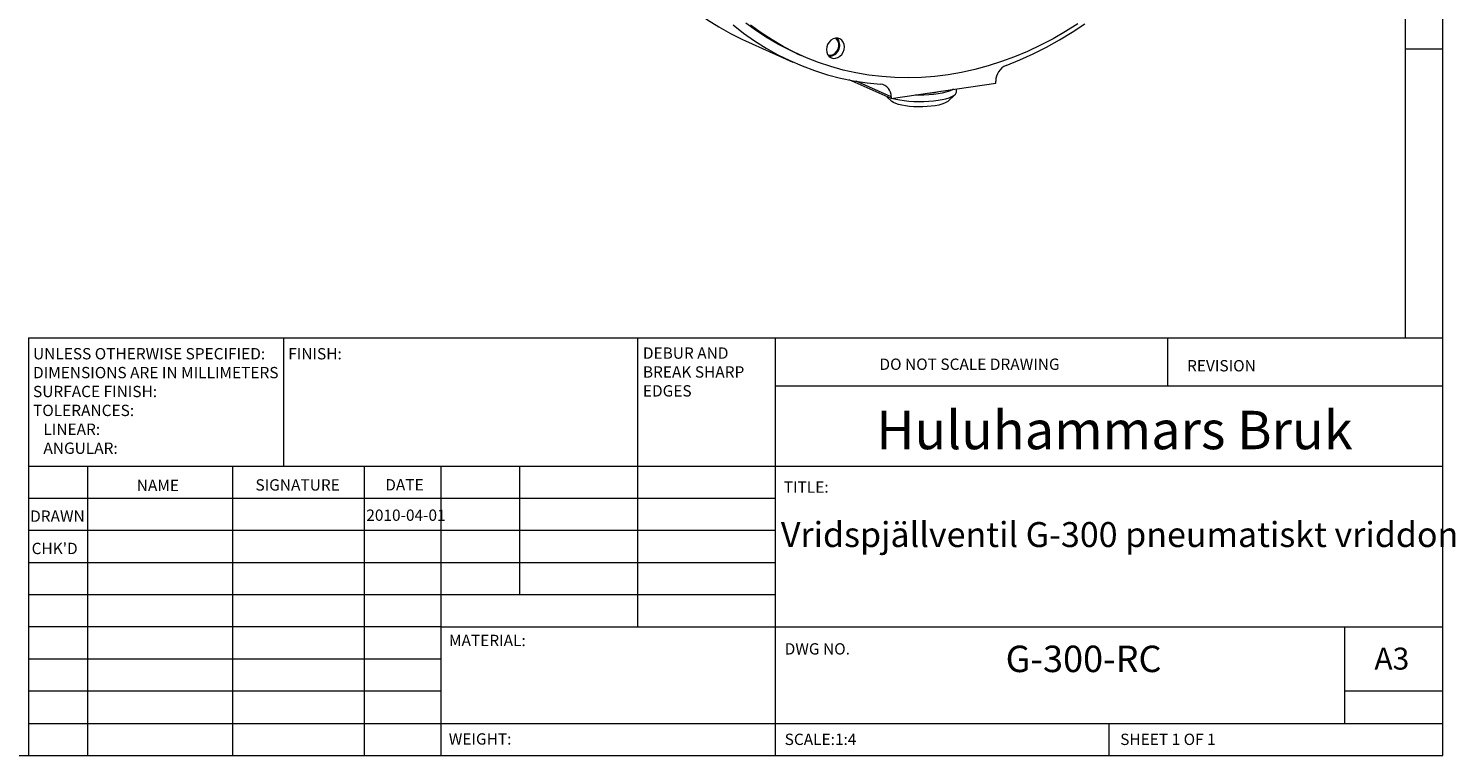
# Model space of a CAD drawing. Units: millimetres. Extents: x 5 to 417, y 5 to 292.
# Drawn here: x 228 to 417, y 5 to 101 of the extents above; entities that cross this region are included whole.
import ezdxf

# ---------------------------------------------------------------- set-up
doc = ezdxf.new("R2010")
doc.units = ezdxf.units.MM
doc.styles.add('SLDTEXTSTYLE0', font='TXT', dxfattribs={"width": 0.75})
doc.styles.add('SLDTEXTSTYLE1', font='TXT', dxfattribs={"width": 0.721875})
doc.styles.add('SLDTEXTSTYLE10', font='TXT', dxfattribs={"width": 0.625})
doc.styles.add('SLDTEXTSTYLE2', font='TXT', dxfattribs={"width": 0.7})
doc.styles.add('SLDTEXTSTYLE3', font='TXT', dxfattribs={"width": 0.6375})
doc.styles.add('SLDTEXTSTYLE4', font='TXT', dxfattribs={"width": 0.6875})
doc.styles.add('SLDTEXTSTYLE5', font='TXT', dxfattribs={"width": 0.65625})
doc.styles.add('SLDTEXTSTYLE6', font='TXT', dxfattribs={"width": 0.675})
doc.styles.add('SLDTEXTSTYLE7', font='TXT', dxfattribs={"width": 0.72})
doc.styles.add('SLDTEXTSTYLE8', font='TXT', dxfattribs={"width": 0.708333})
doc.styles.add('SLDTEXTSTYLE9', font='TXT', dxfattribs={"width": 0.609375})

# ---------------------------------------------------------------- blocks, each defined once
blk = doc.blocks.new('SW_NOTE_0')
at = {"color": 0, "linetype": 'Continuous', "lineweight": 0, "char_height": 1.5, "attachment_point": 1}
for s, insert, style in [('DEBUR AND ', (0, 1.92), 'SLDTEXTSTYLE5'), ('BREAK SHARP ', (0, -0.58), 'SLDTEXTSTYLE6'), ('EDGES', (0, -3.08), 'SLDTEXTSTYLE0')]:
    blk.add_mtext(s, dxfattribs=dict(at, insert=insert, style=style))
blk = doc.blocks.new('SW_NOTE_1')
at = {"color": 0, "linetype": 'Continuous', "lineweight": 0, "char_height": 1.5, "attachment_point": 1}
for s, insert, style in [('UNLESS OTHERWISE SPECIFIED:', (0, 1.92), 'SLDTEXTSTYLE7'), ('DIMENSIONS ARE IN MILLIMETERS', (0, -0.58), 'SLDTEXTSTYLE8'), ('SURFACE FINISH:', (0, -3.08), 'SLDTEXTSTYLE0'), ('TOLERANCES:', (0, -5.58), 'SLDTEXTSTYLE0'), ('   LINEAR:', (0, -8.08), 'SLDTEXTSTYLE9'), ('   ANGULAR:', (0, -10.58), 'SLDTEXTSTYLE10')]:
    blk.add_mtext(s, dxfattribs=dict(at, insert=insert, style=style))

msp = doc.modelspace()

# ---------------------------------------------------------------- linework, layer by layer
at = {"color": 7, "linetype": 'Continuous', "lineweight": 0}
for p, q in [((415, 5), (415, 292)), ((410, 287), (410, 60.25)), ((410, 98.5), (415, 98.5)), ((227.8, 60.25), (415, 60.25)), ((227.8, 60.25), (227.8, 5)), ((261.6, 43.25), (261.6, 60.25)), ((308.4, 60.25), (308.4, 22)), ((326.6, 60.25), (326.6, 5)), ((378.6, 53.875), (378.6, 60.25)), ((415, 53.875), (326.6, 53.875)), ((415, 43.25), (227.8, 43.25)), ((235.6, 43.25), (235.6, 5)), ((254.791, 43.25), (254.791, 5)), ((272.1989, 43.25), (272.1989, 5)), ((282.4, 5), (282.4, 43.25)), ((292.8, 26.25), (292.8, 43.25)), ((326.6, 39), (227.8, 39)), ((326.6, 34.75), (227.8, 34.75)), ((326.6, 30.5), (227.8, 30.5)), ((326.6, 26.25), (227.8, 26.25)), ((282.4, 22), (227.8, 22)), ((282.4, 22), (415, 22)), ((402, 9.25), (402, 22)), ((282.4, 17.7499), (227.8, 17.7499)), ((282.4, 13.5), (227.8, 13.5)), ((415, 13.5), (402, 13.5)), ((227.8, 9.25), (415, 9.25)), ((370.8, 5), (370.8, 9.25)), ((5, 5), (415, 5))]:
    msp.add_line(p, q, dxfattribs=at)
at = {"color": 7, "linetype": 'Continuous', "lineweight": 15}
for p, q in [((322.6904, 99.5529), (328.9404, 96.7511)), ((329.4518, 97.8918), (330.0768, 97.6116)), ((333.9687, 97.5211), (333.7443, 97.5114)), ((341.9541, 91.9042), (336.4286, 94.3813)), ((341.9541, 92.1408), (337.3157, 94.2202)), ((341.9541, 91.9042), (355.8106, 93.9748)), ((350.6074, 92.7828), (350.6074, 93.1973)), ((355.8106, 93.9748), (355.8106, 94.2114)), ((341.4009, 92.1522), (342.0481, 91.5499)), ((341.9541, 92.1408), (341.9541, 91.9042)), ((349.4666, 91.5499), (350.43, 92.4465))]:
    msp.add_line(p, q, dxfattribs=at)
at = {"color": 7, "linetype": 'Continuous', "lineweight": 15, "flags": 128}
for points in [[(301.2413, 128.574), (301.6421, 126.6357), (302.1204, 124.7303), (302.6752, 122.8615), (303.3057, 121.0327), (304.0104, 119.2474), (304.7882, 117.5089), (305.6376, 115.8206), (306.5568, 114.1857), (307.5443, 112.6072), (308.5982, 111.0882), (309.7164, 109.6314), (310.8968, 108.2397), (312.1372, 106.9156), (313.4353, 105.6618), (314.7886, 104.4805), (316.1945, 103.374), (317.6504, 102.3444), (319.1536, 101.3936), (320.7011, 100.5234), (322.2901, 99.7355), (322.6904, 99.5529)], [(321.0386, 101.6787), (322.4445, 100.5722), (323.9004, 99.5426), (325.4036, 98.5918), (326.9511, 97.7216), (328.5401, 96.9337), (330.1676, 96.2296), (331.8304, 95.6106), (333.5255, 95.0778), (335.2496, 94.6323), (336.9995, 94.2749), (338.7719, 94.0063), (340.5634, 93.827)], [(329.4518, 97.8918), (328.5703, 98.3025), (327.0501, 99.087), (325.5704, 99.9495), (324.1338, 100.8884), (322.7431, 101.9021)], [(349.5074, 95.0741), (347.7376, 94.8521), (345.9711, 94.7155), (344.2111, 94.6646), (342.461, 94.6993), (340.7239, 94.8197), (339.0031, 95.0255), (337.3017, 95.3164), (335.6229, 95.6918), (333.9699, 96.1511), (332.3456, 96.6932), (330.7531, 97.3174), (329.1953, 98.0223), (327.6751, 98.8068), (326.1954, 99.6693), (324.7588, 100.6083), (323.3681, 101.6219)], [(366.6691, 101.8222), (365.0448, 100.7946), (363.3918, 99.8413), (361.713, 98.9642), (360.0116, 98.1648), (358.2908, 97.4447), (356.5537, 96.8052), (354.8036, 96.2474), (353.0436, 95.7724), (351.2771, 95.3811), (349.5074, 95.0741)], [(357.2013, 96.3132), (358.9928, 97.0279), (360.7652, 97.8262), (362.5151, 98.7065), (364.2392, 99.6673), (365.9343, 100.7067), (367.5971, 101.8227)], [(333.7517, 97.5041), (333.9983, 97.3299), (334.2855, 97.2402), (334.5937, 97.241), (334.9019, 97.3323), (335.1891, 97.5079), (335.4358, 97.7558), (335.625, 98.0591), (335.744, 98.3972), (335.7845, 98.747), (335.744, 99.0847), (335.625, 99.3873), (335.4358, 99.6341), (335.1891, 99.8083), (334.9019, 99.8981), (334.5937, 99.8973), (334.2855, 99.8059), (333.9983, 99.6304), (333.7517, 99.3824), (333.5625, 99.0791), (333.4435, 98.741), (333.403, 98.3912), (333.4435, 98.0535), (333.5625, 97.7509), (333.7517, 97.5041)], [(333.6242, 97.6532), (333.7124, 97.6379), (334.0057, 97.6481), (334.2962, 97.7474), (334.5625, 97.9284), (334.7847, 98.1777), (334.9463, 98.4768), (335.0355, 98.8035), (335.0456, 99.1337), (334.9758, 99.4427), (334.8313, 99.7077), (334.6324, 99.9023)], [(342.1737, 91.937), (342.5977, 91.8305), (343.1282, 91.728), (343.7077, 91.6452), (344.3253, 91.5835), (344.9696, 91.5442), (345.6286, 91.528), (346.2899, 91.5351), (346.9414, 91.5655), (347.5708, 91.6186), (348.1664, 91.6934), (348.7171, 91.7884), (349.2127, 91.902), (349.644, 92.032), (350.0028, 92.1759), (350.2826, 92.3312), (350.478, 92.4949), (350.5856, 92.6639), (350.6074, 92.7828)], [(350.2263, 93.1403), (350.0028, 93.0211), (349.644, 92.8771), (349.2127, 92.7472), (348.7171, 92.6336), (348.1664, 92.5385), (347.5708, 92.4638), (346.9414, 92.4107), (346.2899, 92.3803), (345.6286, 92.3732), (345.1547, 92.3825)], [(349.4666, 91.5499), (349.3064, 91.4307), (349.037, 91.295), (348.6908, 91.1715), (348.2758, 91.0632), (347.8017, 90.9725), (347.2798, 90.9017), (346.7221, 90.8522), (346.1419, 90.8254), (345.5526, 90.8219), (344.9681, 90.8416), (344.4021, 90.8842), (343.8679, 90.9487), (343.378, 91.0335), (342.9439, 91.1367), (342.5757, 91.2558), (342.282, 91.3881), (342.0699, 91.5304), (342.0481, 91.5499)]]:
    msp.add_lwpolyline(points, dxfattribs=at)
at = {"color": 7, "linetype": 'Continuous', "lineweight": 15}
for centre, radius, start, end in [((333.6874, 98.9654), 1.4714, 281.021841, 39.782803), ((358.0743, 94.2245), 2.2638, 112.683179, 180.33164), ((340.3753, 92.2552), 1.583, 355.857846, 83.17442), ((346.1503, 103.0688), 10.4532, 274.064537, 282.933024)]:
    msp.add_arc(centre, radius, start, end, dxfattribs=at)

# ---------------------------------------------------------------- block references
at = {"color": 7, "linetype": 'Continuous', "lineweight": 0}
for name, p in [('SW_NOTE_1', (228.3937, 56.9874)), ('SW_NOTE_0', (309.1092, 57.0695))]:
    msp.add_blockref(name, p, dxfattribs=at)

# ---------------------------------------------------------------- texts
at = {"color": 7, "linetype": 'Continuous', "lineweight": 0, "attachment_point": 1}
for s, insert, char_height, style in [('FINISH:', (262.1713, 58.9017), 1.5, 'SLDTEXTSTYLE0'), ('DO NOT SCALE DRAWING', (340.4146, 57.5154), 1.5, 'SLDTEXTSTYLE4'), ('REVISION', (381.1276, 57.3173), 1.5, 'SLDTEXTSTYLE0'), ('Huluhammars Bruk', (340.0055, 50.6005), 5.08, 'SLDTEXTSTYLE2'), ('SIGNATURE', (257.8336, 41.5442), 1.5, 'SLDTEXTSTYLE0'), ('DATE', (275.0147, 41.5586), 1.5, 'SLDTEXTSTYLE0'), ('NAME', (242.1222, 41.4839), 1.5, 'SLDTEXTSTYLE0'), ('TITLE:', (327.7562, 41.2607), 1.5, 'SLDTEXTSTYLE0'), ('DRAWN', (228.0121, 37.4121), 1.5, 'SLDTEXTSTYLE0'), ('2010-04-01', (272.5027, 37.5415), 1.4986, 'SLDTEXTSTYLE0'), ('Vridspjällventil G-300 pneumatiskt vriddon', (327.3698, 35.8784), 3.3, 'SLDTEXTSTYLE1'), ("CHK'D", (228.2105, 33.1368), 1.5, 'SLDTEXTSTYLE0'), ('MATERIAL:', (283.4459, 20.9685), 1.5, 'SLDTEXTSTYLE0'), ('DWG NO.', (327.874, 19.8511), 1.5, 'SLDTEXTSTYLE0'), ('G-300-RC', (357.1167, 19.5308), 3.5, 'SLDTEXTSTYLE0'), ('A3', (405.921, 19.2663), 2.91042, 'SLDTEXTSTYLE0'), ('WEIGHT: ', (283.4178, 7.9317), 1.4986, 'SLDTEXTSTYLE0'), ('SCALE:1:4', (327.874, 7.8825), 1.5, 'SLDTEXTSTYLE0'), ('SHEET 1 OF 1', (372.2783, 7.8825), 1.5, 'SLDTEXTSTYLE3')]:
    msp.add_mtext(s, dxfattribs=dict(at, insert=insert, char_height=char_height, style=style))

doc.saveas('drawing.dxf')
